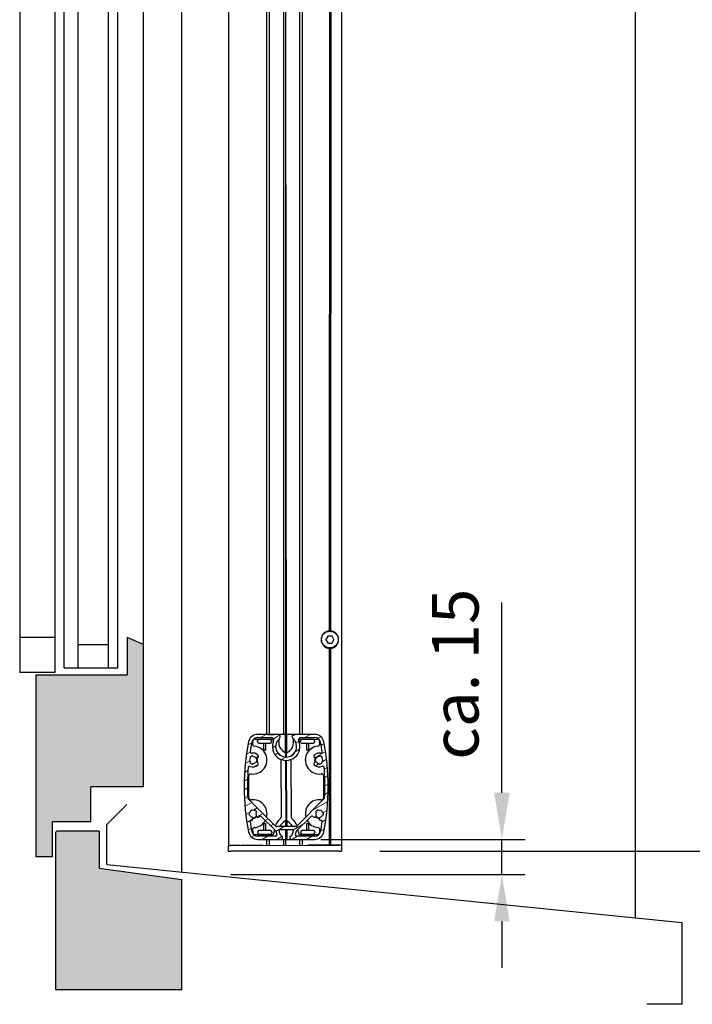
# Model space of a CAD drawing. Units: millimetres. Extents: x -988 to 5794, y -463 to 4060.
# Drawn here: x 3556 to 3845, y 673 to 1095 of the extents above; entities that cross this region are included whole.
import ezdxf

# ---------------------------------------------------------------- set-up
doc = ezdxf.new("R2010")
doc.units = ezdxf.units.MM
for name, color, linetype in [('Storama 0.25', 8, 'Continuous'), ('Storama Glass', 152, 'Continuous'), ('Storama Masslinie', 1, 'Continuous'), ('Storama Stoff', 71, 'Continuous'), ('Storama Volllinie', 7, 'Continuous')]:
    doc.layers.add(name, color=color, linetype=linetype)
doc.layers.add('Storama Schraffur', color=8, linetype='Continuous', lineweight=9)
doc.styles.add('ADESK2', font='isocp')
doc.dimstyles.new('MASS1_10', dxfattribs={"dimtxt": 20, "dimasz": 20, "dimexe": 10, "dimexo": 10, "dimgap": 1, "dimtad": 0, "dimdec": 1, "dimdsep": 46, "dimtxsty": 'ADESK2', "dimcen": -10, "dimclrd": 1, "dimclre": 1, "dimclrt": 1, "dimadec": 0, "dimazin": 0, "dimtfac": 1, "dimtdec": 1, "dimtmove": 0, "dimatfit": 3, "dimfxl": 1, "dimtvp": 1, "dimtolj": 1, "dimtzin": 0, "dimarcsym": 0})

# ---------------------------------------------------------------- blocks, each defined once
blk = doc.blocks.new('*D36')
at = {"layer": 'Defpoints', "color": 0, "linetype": 'Continuous', "transparency": 16777216}
for p in [(3770.616422307362, 1724.59431246318), (3700.820571095108, 738.8381317124863), (3920.213820401426, 738.8381317124862)]:
    blk.add_point(p, dxfattribs=at)
at = {"layer": 'Storama Masslinie', "color": 1, "linetype": 'Continuous', "lineweight": -2, "transparency": 16777216}
for p, q in [((3780.616422307362, 1724.59431246318), (3930.213820401427, 1724.59431246318)), ((3920.213820401427, 1704.59431246318), (3920.213820401426, 758.8381317124862)), ((3710.820571095108, 738.8381317124863), (3930.213820401426, 738.8381317124862))]:
    blk.add_line(p, q, dxfattribs=at)
at = {"layer": 'Storama Masslinie', "color": 1, "linetype": 'Continuous', "transparency": 16777216}
for points in [[(3916.880487068093, 1704.59431246318), (3923.54715373476, 1704.59431246318), (3920.213820401427, 1724.59431246318)], [(3916.880487068093, 758.8381317124862), (3923.54715373476, 758.8381317124862), (3920.213820401426, 738.8381317124862)]]:
    blk.add_solid(points, dxfattribs=at)
at = {"layer": 'Storama Masslinie', "color": 1, "linetype": 'Continuous', "transparency": 16777216, "insert": (3905.083343271148, 1282.569633165042), "char_height": 20, "attachment_point": 5, "rotation": 90, "style": 'ADESK2'}
blk.add_mtext('\\A1;Anlagenhöhe min. 500 / max. 4000', dxfattribs=at)
blk = doc.blocks.new('*D37')
at = {"layer": 'Defpoints', "color": 0, "linetype": 'Continuous', "lineweight": -3, "transparency": 16777216}
for p in [(3675.450083280575, 743.9109160088897), (3763.071269508913, 743.9109160088897), (3636.875997598193, 728.7906433475787)]:
    blk.add_point(p, dxfattribs=at)
at = {"layer": 'Storama Masslinie', "color": 1, "linetype": 'Continuous', "lineweight": -2, "transparency": 16777216}
for p, q in [((3763.071269508913, 763.9109160088897), (3763.071269508913, 845.4642168677888)), ((3685.450083280575, 743.9109160088897), (3773.071269508913, 743.9109160088897)), ((3763.071269508913, 728.7906433475787), (3763.071269508913, 743.9109160088897)), ((3646.875997598193, 728.7906433475787), (3773.071269508913, 728.7906433475787)), ((3763.071269508913, 708.7906433475787), (3763.071269508913, 688.7906433475787))]:
    blk.add_line(p, q, dxfattribs=at)
at = {"layer": 'Storama Masslinie', "color": 1, "linetype": 'Continuous', "lineweight": -3, "transparency": 16777216}
for points in [[(3759.73793617558, 763.9109160088897), (3766.404602842247, 763.9109160088897), (3763.071269508913, 743.9109160088897)], [(3759.73793617558, 708.7906433475787), (3766.404602842247, 708.7906433475787), (3763.071269508913, 728.7906433475787)]]:
    blk.add_solid(points, dxfattribs=at)
at = {"layer": 'Storama Masslinie', "color": 1, "linetype": 'Continuous', "transparency": 16777216, "insert": (3743.071269508913, 814.6875664383398), "char_height": 20, "attachment_point": 5, "rotation": 90, "style": 'ADESK2'}
blk.add_mtext('\\A1;ca. 15', dxfattribs=at)

msp = doc.modelspace()

# ---------------------------------------------------------------- hatches: boundary and pattern name
at = {"layer": 'Storama 0.25'}
h = msp.add_hatch(dxfattribs=at)
h.set_pattern_fill('AR-CONC', color=256, scale=0.2)
h.set_pattern_definition([(49.99999999999999, (3381.832934938611, 54.04366324308285), (36.4369337992008, -3.187817107780617), [3.81, -41.91]), (355, (3381.832934938611, 54.04366324308285), (-7.048684284993868, 38.21136904780703), [3.048, -33.528116834]), (100.4514447, (3384.869336338611, 53.77801254308287), (29.38824941807066, 35.02355038243902), [3.23800176, -35.61804891999999]), (46.18420000000002, (3381.832934938611, 64.20366324308281), (54.21580817842599, -8.40846558654543), [5.714999999999995, -62.86499999999997]), (96.63555760999994, (3386.350914938611, 63.50296324308283), (47.48082681030061, 49.48522491954431), [4.857004628, -53.427121632]), (351.1841511700001, (3381.832934938611, 64.20366324308281), (47.48082681299541, 49.48522491710654), [4.571993414, -50.291946384]), (21, (3386.912934938611, 61.66366324308285), (30.3228782538265, -20.45303963741752), [3.81, -41.91]), (326.0000000000001, (3386.912934938611, 61.66366324308285), (12.36040566952942, 36.83759322446385), [3.048, -33.528]), (71.45144499999999, (3389.439841458611, 59.95924326308284), (42.68328385574323, 16.38455377718105), [3.23800176, -35.61798752]), (37.50000000000001, (3381.832934938611, 54.04366324308285), (0.6177206501183634, 16.91100777463062), [0, -33.1216, 0, -34.036, 0, -33.655]), (7.499999999999999, (3381.832934938611, 54.04366324308285), (13.36393250206115, 20.0361149636239), [0, -19.4056, 0, -32.3596, 0, -12.827]), (327.5, (3370.504534938611, 54.04366324308285), (27.11811903337428, -1.145748798534689), [0, -12.7, 0, -39.624, 0, -52.578]), (317.5, (3365.424534938611, 54.04366324308285), (29.62583627720361, 5.085298206666606), [0, -16.51, 0, -26.3144, 0, -37.338])])
edge = h.paths.add_edge_path()
edge.add_line((3625.957828825729, 1799.333649112952), (3571.957828825729, 1799.333649112952))
edge.add_line((3571.957828825729, 1799.333649112952), (3571.957828825729, 1614.530792463725))
edge.add_line((3571.957828825729, 1614.530792463725), (3571.957828825729, 1585.010774621668))
edge.add_arc((3572.457828825729, 1585.010774621668), 0.5, 180, 270)
edge.add_line((3572.457828825729, 1584.510774621668), (3590.957828825729, 1584.510774621668))
edge.add_line((3590.957828825729, 1584.510774621668), (3590.957828825729, 1570.010774621654))
edge.add_arc((3591.457828825729, 1570.010774621654), 0.5, 180, 270)
edge.add_line((3591.457828825729, 1569.510774621654), (3610.957828825729, 1569.510774621669))
edge.add_line((3610.957828825729, 1569.510774621669), (3610.957828825729, 1555.010774621654))
edge.add_arc((3611.457828825729, 1555.010774621654), 0.5, 180, 270)
edge.add_line((3611.457828825729, 1554.510774621654), (3625.957828825729, 1554.510774621669))
edge.add_line((3625.957828825729, 1554.510774621669), (3625.957828825729, 1799.333649112952))
h.paths.add_polyline_path([(3609.457828825729, 1565.510774621668), (3586.957828825729, 1565.510774621668), (3586.957828825729, 1580.510774621668), (3570.457828825729, 1580.510774621668), (3570.457828825729, 1595.510774621654), (3563.457828825729, 1595.510774621654), (3563.457828825714, 1517.646555889886), (3602.457828825729, 1517.646555889886), (3602.457828825729, 1501.604518516056), (3609.457828825729, 1504.510774621668)])
h.paths.add_polyline_path([(3609.457828825729, 827.4835555702055), (3602.457828825729, 830.389811675818), (3602.457828825729, 814.3477743019871), (3563.457828825729, 814.3477743019876), (3563.457828825729, 736.4835555702055), (3570.457828825729, 736.4835555702052), (3570.457828825729, 751.4835555702055), (3586.957828825729, 751.48355557022), (3586.957828825729, 766.4835555702057), (3609.457828825729, 766.4835555702057)])
edge = h.paths.add_edge_path()
edge.add_line((3625.957828825729, 726.7279188559664), (3590.457828825729, 731.5833083695802))
edge.add_line((3590.457828825729, 731.5833083695804), (3590.457828825729, 747.4835555702055))
edge.add_line((3590.457828825729, 747.4835555702055), (3572.457828825729, 747.4835555702055))
edge.add_arc((3572.457828825729, 746.9835555702055), 0.5, 90, 180)
edge.add_line((3571.957828825729, 746.9835555702055), (3571.957828825729, 679.4835555702055))
edge.add_line((3571.957828825729, 679.4835555702055), (3625.957828825729, 679.4835555702055))
edge.add_line((3625.957828825729, 679.4835555702055), (3625.957828825729, 726.7279188559664))
at = {"layer": 'Storama Schraffur'}
h = msp.add_hatch(dxfattribs=at)
h.set_pattern_fill('ANSI31', color=256, scale=25.4, angle=-14.96582139392517, style=0)
h.set_pattern_definition([(30.03417860607482, (1315.904734197908, 232.0023850381924), (-1.589139952452023, 2.748683177727251), [])])
edge = h.paths.add_edge_path()
edge.add_line((3682.825150364322, 788.9153234589112), (3674.127766587962, 788.9101352148248))
edge.add_ellipse((3674.128363117136, 787.9101353927481), major_axis=(-0.0005965291743592304, 0.999999822076457), ratio=1, start_angle=4.966171678473419e-14, end_angle=140.4355947507499)
edge.add_ellipse((3670.627694485658, 783.6680463870125), major_axis=(2.864183425754743, 3.470800095602139), ratio=1, start_angle=78.36829543964069, end_angle=359.9999999999998, ccw=False)
edge.add_ellipse((3667.125165824691, 787.9059577805062), major_axis=(0.6804819771257903, -0.7327648182104376), ratio=1, start_angle=8.706768440506445e-13, end_angle=137.1528606801784)
edge.add_line((3667.124569295517, 788.9059576025825), (3665.627778450456, 788.9050647230165))
edge.add_line((3665.627778450456, 788.9050647230165), (3662.774570069482, 788.9033627006738))
edge.add_line((3662.774570069482, 788.9033627006743), (3660.774570425329, 788.9021696423256))
edge.add_line((3660.774570425329, 788.9021696423256), (3658.423986981246, 788.9007674504751))
edge.add_ellipse((3658.426373097943, 784.9007681621692), major_axis=(-0.002386116697428028, 3.999999288305808), ratio=1, start_angle=4.966171678472479e-14, end_angle=78.88911819999724)
edge.add_ellipse((3752.637975989476, 766.4569648502702), major_axis=(-98.13708634534686, 19.21229511656147), ratio=1, start_angle=0, end_angle=22.22176360000657)
edge.add_ellipse((3658.448444677394, 747.9007747453402), major_axis=(-3.924563804670101, -0.7731745877053748), ratio=1, start_angle=0, end_angle=78.88911819999726)
edge.add_line((3658.450830794092, 743.9007754570343), (3668.37943668973, 743.9066981611654))
edge.add_ellipse((3668.378976183405, 744.6786742239506), major_axis=(0.0004605063252914867, -0.771976062785057), ratio=1, start_angle=2.475916708181105e-14, end_angle=145.1100878421316)
edge.add_ellipse((3670.649008473058, 747.9380527442204), major_axis=(-1.828838583331788, -2.625899738397672), ratio=1, start_angle=309.77658598027756, end_angle=360.0000000000009, ccw=False)
edge.add_ellipse((3667.95896028623, 747.7064480107888), major_axis=(-0.4981570716346581, -0.04288976545032935), ratio=1, start_angle=265.11332617759103, end_angle=359.9999999999986, ccw=False)
edge.add_line((3667.958662021643, 748.206447921827), (3673.339032798718, 748.2096574705356))
edge.add_ellipse((3673.339331063305, 747.7096575594974), major_axis=(-0.0002982645871773961, 0.4999999110382307), ratio=1, start_angle=265.11332617759024, end_angle=359.99999999999926, ccw=False)
edge.add_ellipse((3670.649008473058, 747.9380527442204), major_axis=(3.188530477330193, -0.2706905893017713), ratio=1, start_angle=309.6857219785241, end_angle=359.99999999999926, ccw=False)
edge.add_ellipse((3672.916631461308, 744.6794048676993), major_axis=(-0.4398160455801369, 0.632029940786236), ratio=1, start_angle=0, end_angle=145.200951843885)
edge.add_line((3672.917090788773, 743.9094050047001), (3682.851994177169, 743.9153314654704))
edge.add_ellipse((3682.849608060471, 747.9153307537763), major_axis=(0.002386116697425809, -3.99999928830581), ratio=1, start_angle=0, end_angle=78.8891181999973)
edge.add_ellipse((3588.638005168938, 766.3591340656753), major_axis=(98.13708634534748, -19.21229511656146), ratio=1, start_angle=1.272221872585405e-14, end_angle=22.22176360000647)
edge.add_ellipse((3682.82753648102, 784.9153241706053), major_axis=(3.924563804670108, 0.7731745877053925), ratio=1, start_angle=0, end_angle=78.889118199997)
edge = h.paths.add_edge_path(flags=0)
edge.add_line((3675.133327143638, 747.5148941547932), (3681.365567905223, 753.7545747826712))
edge.add_ellipse((3681.719332137823, 753.4012323598954), major_axis=(-0.3537642325999852, 0.3533424227756188), ratio=1, start_angle=258.4630409671845, end_angle=360.0000000000001, ccw=False)
edge.add_ellipse((3682.761722894403, 754.091103007625), major_axis=(-0.6254344539474171, -0.4139223886376489), ratio=1, start_angle=0, end_angle=168.0246067057597)
edge.add_ellipse((3684.854848136419, 754.9165281836611), major_axis=(-1.395416828010879, -0.5502834506906672), ratio=1, start_angle=313.34235232705595, end_angle=359.9999999999996, ccw=False)
edge.add_line((3683.496893018375, 755.5536764375067), (3683.270567165368, 755.6598678131477))
edge.add_ellipse((3684.854848136419, 754.9165281836611), major_axis=(-1.584280971051045, 0.7433396294867854), ratio=1, start_angle=315.00000000000006, end_angle=360.0000000000012, ccw=False)
edge.add_line((3684.260212811218, 756.5624044943311), (3684.345160714819, 756.3272793070923))
edge.add_ellipse((3684.854848136419, 754.9165281836611), major_axis=(-0.5096874216001724, 1.410751123431259), ratio=1, start_angle=272.66999999999956, end_angle=360.0000000000004, ccw=False)
edge.add_line((3686.240324765868, 755.4913799117182), (3686.471237537442, 755.5871885330612))
edge.add_ellipse((3684.854848136419, 754.9165281836611), major_axis=(1.616389401024002, 0.6706603494000094), ratio=1, start_angle=315.0000000000006, end_angle=360.0000000000011, ccw=False)
edge.add_line((3686.472036523855, 754.2477967580928), (3686.241009611364, 754.3433298188882))
edge.add_ellipse((3684.854848136419, 754.9165281836611), major_axis=(1.386161474944986, -0.5731983647729516), ratio=1, start_angle=310.20232162299783, end_angle=360.00000000000045, ccw=False)
edge.add_ellipse((3685.540287892073, 752.7734760747826), major_axis=(-0.2284799185515315, 0.7143507029594668), ratio=1, start_angle=2.035554996136651e-13, end_angle=165.4612877549214)
edge.add_ellipse((3685.610016589805, 751.5254224266107), major_axis=(-0.02789147909215984, 0.4992214592683805), ratio=1, start_angle=258.1051513975372, end_angle=360, ccw=False)
edge.add_ellipse((3588.638005168989, 766.3591340656662), major_axis=(97.46626224355386, -14.90931669328055), ratio=1, start_angle=357.62035742473626, end_angle=360, ccw=False)
edge.add_ellipse((3682.849608060471, 747.9153307537763), major_axis=(2.551564244979009, -0.4995196730306463), ratio=1, start_angle=281.11088180000445, end_angle=360.00000000000716, ccw=False)
edge.add_line((3682.851159036325, 745.3153312163777), (3675.063410116437, 745.3106855961178))
edge.add_ellipse((3675.063111851849, 745.810685507156), major_axis=(0.0002982645871907108, -0.4999999110382174), ratio=1, start_angle=244.23418356661068, end_angle=359.9999999999998, ccw=False)
edge.add_ellipse((3670.649008473058, 747.9380527442204), major_axis=(3.963684666670412, -1.910288947568253), ratio=1, start_angle=5.782826693570113e-13, end_angle=16.61356066688779)
edge.add_ellipse((3675.487091376238, 747.1615517320176), major_axis=(-0.4936819288959011, 0.07923479716354817), ratio=1, start_angle=324.1522557664914, end_angle=360.0000000000032, ccw=False)
edge = h.paths.add_edge_path(flags=0)
edge.add_ellipse((3670.649008473058, 747.9380527442204), major_axis=(-4.34356600326893, -0.7024488417295428), ratio=1, start_angle=0, end_angle=16.61356066688742)
edge.add_ellipse((3666.237446308548, 745.8054207392393), major_axis=(0.4501594045417555, 0.2176155107123659), ratio=1, start_angle=244.2341835666133, end_angle=359.9999999999994, ccw=False)
edge.add_line((3666.237744573135, 745.305420828201), (3658.449995653247, 745.3007752079411))
edge.add_ellipse((3658.448444677394, 747.9007747453402), major_axis=(0.001550975853308935, -2.599999537398834), ratio=1, start_angle=281.11088180000434, end_angle=360.00000000000017, ccw=False)
edge.add_ellipse((3752.637975989478, 766.4569648502702), major_axis=(-96.74049778511915, -19.05875358693867), ratio=1, start_angle=357.60839128707045, end_angle=360, ccw=False)
edge.add_ellipse((3655.680611019268, 751.5278195956423), major_axis=(-0.4941761721213745, -0.07609146409082769), ratio=1, start_angle=260.994091438031, end_angle=360.0000000000397, ccw=False)
edge.add_ellipse((3655.686118755922, 752.777807461518), major_axis=(-0.003304641992133265, -0.7499927195255323), ratio=1, start_angle=0, end_angle=160.8154148404097)
edge.add_ellipse((3656.434853193006, 754.8995748245261), major_axis=(-0.4991562913895023, -1.414511575338388), ratio=1, start_angle=311.97122063449046, end_angle=360.0000000000001, ccw=False)
edge.add_line((3655.049376563557, 754.3247230964689), (3654.818463791982, 754.2289144751262))
edge.add_ellipse((3656.434853193006, 754.8995748245261), major_axis=(-1.616389401023979, -0.6706603494000051), ratio=1, start_angle=315.00000000000006, end_angle=360, ccw=False)
edge.add_line((3654.817664805571, 755.5683062500943), (3655.048691718061, 755.472773189299))
edge.add_ellipse((3656.434853193006, 754.8995748245261), major_axis=(-1.386161474944972, 0.5731983647729361), ratio=1, start_angle=272.6699999999994, end_angle=359.99999999999983, ccw=False)
edge.add_line((3656.942857143758, 756.3109330306593), (3657.027524468884, 756.5461593983482))
edge.add_ellipse((3656.434853193006, 754.8995748245261), major_axis=(0.592671275877711, 1.646584573822269), ratio=1, start_angle=314.99999999999983, end_angle=359.9999999999998, ccw=False)
edge.add_line((3658.01824618914, 755.6448040642849), (3657.792047189693, 755.5383427443194))
edge.add_ellipse((3656.434853193006, 754.8995748245261), major_axis=(1.357193996686726, 0.638767919793669), ratio=1, start_angle=315.0012206344896, end_angle=360.0000000000001, ccw=False)
edge.add_ellipse((3658.551906735569, 754.1376140001253), major_axis=(-0.705684514187701, 0.253986941466819), ratio=1, start_angle=3.029478334094014e-12, end_angle=163.6017508060089)
edge.add_ellipse((3659.560699246365, 753.3994827989409), major_axis=(-0.4035170043183411, 0.2952524804738369), ratio=1, start_angle=261.2270285594985, end_angle=359.9999999999959, ccw=False)
edge.add_line((3659.914041669141, 753.7532470315407), (3666.165197846739, 747.5095444030762))
edge.add_ellipse((3665.811855423963, 747.1557801704762), major_axis=(0.3533424227756289, 0.3537642325999919), ratio=1, start_angle=324.15225576649925, end_angle=360.00000000000074, ccw=False)
edge = h.paths.add_edge_path(flags=0)
edge.add_ellipse((3670.627694485658, 783.6680463870125), major_axis=(-5.378514264128087, 2.425197787927987), ratio=1, start_angle=0, end_angle=228.6100390938621)
edge.add_ellipse((3676.914433051215, 786.5117971159484), major_axis=(-0.9111215312403014, -0.4121377868023371), ratio=1, start_angle=245.6949804530689, end_angle=360.0000000000005, ccw=False)
edge.add_line((3676.913836522041, 787.5117969380246), (3682.825985505166, 787.5153237080037))
edge.add_ellipse((3682.82753648102, 784.9153241706053), major_axis=(-0.001550975853322236, 2.599999537398797), ratio=1, start_angle=281.11088180000337, end_angle=360.00000000000017, ccw=False)
edge.add_ellipse((3588.63800516893, 766.359134065674), major_axis=(96.74049778512506, 19.05875358693964), ratio=1, start_angle=357.63653430337496, end_angle=360, ccw=False)
edge.add_ellipse((3685.588025421769, 781.3359018403212), major_axis=(0.4941387372722498, 0.07633418845388404), ratio=1, start_angle=248.8967721777924, end_angle=360.0000000000008, ccw=False)
edge.add_ellipse((3684.841127965409, 777.9165240914194), major_axis=(0.6401978197373562, 2.930895213344129), ratio=1, start_angle=2.035554996136651e-13, end_angle=57.3914624352675)
edge.add_ellipse((3683.248199867901, 779.505574146066), major_axis=(-0.5309760325023716, 0.5296833515488636), ratio=1, start_angle=2.777684421811503e-12, end_angle=179.9999987925828)
edge.add_ellipse((3684.841127965409, 777.9165240914194), major_axis=(-1.061952065004738, 1.059366703097727), ratio=1, start_angle=314.96434928354563, end_angle=360.00000060370786, ccw=False)
edge.add_line((3684.840233171647, 779.4165238245341), (3684.840084039353, 779.6665237800532))
edge.add_ellipse((3684.841127965409, 777.9165240914194), major_axis=(-0.001043926055128929, 1.749999688633796), ratio=1, start_angle=315.00000000000006, end_angle=359.99999999999983, ccw=False)
edge.add_line((3686.077826445123, 779.1546989055196), (3685.901155233735, 778.9778167892196))
edge.add_ellipse((3684.841127965409, 777.9165240914194), major_axis=(1.060027268326852, 1.061292697799952), ratio=1, start_angle=269.9999999999995, end_angle=359.9999999999996, ccw=False)
edge.add_line((3685.902420663208, 776.8564968230926), (3686.079302779508, 776.6798256117047))
edge.add_ellipse((3684.841127965409, 777.9165240914194), major_axis=(1.238174814099947, -1.236698479714668), ratio=1, start_angle=315.00000000000006, end_angle=359.9999999999997, ccw=False)
edge.add_line((3684.842171891464, 776.1665244027859), (3684.842022759171, 776.416524358305))
edge.add_ellipse((3684.841127965409, 777.9165240914194), major_axis=(0.0008947937615416182, -1.499999733114682), ratio=1, start_angle=314.9643492835454, end_angle=359.99999999999994, ccw=False)
edge.add_ellipse((3683.250096830676, 776.3255747118628), major_axis=(0.530343711577552, 0.5303164598521789), ratio=1, start_angle=0, end_angle=180.0000000000011)
edge.add_ellipse((3684.841127965409, 777.9165240914194), major_axis=(-2.121374846310208, -2.121265839408713), ratio=1, start_angle=4.293748819975743e-13, end_angle=71.02393478468429)
edge.add_ellipse((3686.376660156478, 774.7713466893974), major_axis=(-0.2193617415813129, 0.4493110574316322), ratio=1, start_angle=248.8967721777871, end_angle=360.00000000000074, ccw=False)
edge.add_ellipse((3588.638005168938, 766.3591340656753), major_axis=(98.23681326984045, 8.455088325168072), ratio=1, start_angle=352.3654277070468, end_angle=360, ccw=False)
edge.add_ellipse((3686.627861363466, 761.7117602937824), major_axis=(0.4994386146510086, -0.02368692034607636), ratio=1, start_angle=317.74951604691626, end_angle=360.0000000000302, ccw=False)
edge.add_line((3686.981625596066, 761.3584178710071), (3675.194490015983, 749.5572111540657))
edge.add_ellipse((3674.840725783383, 749.910553576841), major_axis=(0.3537642325999841, -0.3533424227756165), ratio=1, start_angle=314.9999999999993, end_angle=359.99999999999966, ccw=False)
edge.add_line((3674.84102404797, 749.4105536658028), (3666.455239102372, 749.4055512995428))
edge.add_ellipse((3666.454940837785, 749.905551210581), major_axis=(0.0002982645871790588, -0.4999999110382263), ratio=1, start_angle=314.9999999999985, end_angle=359.9999999999996, ccw=False)
edge.add_line((3666.101598415009, 749.551786977981), (3654.300391698068, 761.3389225580638))
edge.add_ellipse((3654.653734120844, 761.6926867906641), major_axis=(-0.3533424227759739, -0.3537642326001632), ratio=1, start_angle=317.74951604694166, end_angle=359.9999999999997, ccw=False)
edge.add_ellipse((3752.637975989477, 766.4569648502697), major_axis=(-98.48365186796445, -4.788560822396995), ratio=1, start_angle=352.3654277070468, end_angle=360, ccw=False)
edge.add_ellipse((3654.889354303246, 774.7525635894917), major_axis=(-0.4982090809695813, 0.0422813391397758), ratio=1, start_angle=248.8967721778119, end_angle=360.00000000000256, ccw=False)
edge.add_ellipse((3656.421133021995, 777.8995707322845), major_axis=(-1.31295318749962, -2.697434693821997), ratio=1, start_angle=1.017777498068325e-13, end_angle=71.02393478468387)
edge.add_ellipse((3658.014061119503, 776.3105206776377), major_axis=(0.5309760325023738, -0.5296833515488645), ratio=1, start_angle=0, end_angle=179.9999999999998)
edge.add_ellipse((3656.421133021995, 777.8995707322845), major_axis=(1.061952065004739, -1.059366703097723), ratio=1, start_angle=314.9643492835455, end_angle=359.99999999999943, ccw=False)
edge.add_line((3656.422027815757, 776.3995709991696), (3656.42217694805, 776.1495710436504))
edge.add_ellipse((3656.421133021995, 777.8995707322845), major_axis=(0.001043926055137806, -1.749999688633789), ratio=1, start_angle=314.99999999999983, end_angle=359.99999999999994, ccw=False)
edge.add_line((3655.184434542281, 776.6613959181841), (3655.361105753669, 776.8382780344841))
edge.add_ellipse((3656.421133021995, 777.8995707322845), major_axis=(-1.060027268326859, -1.061292697799952), ratio=1, start_angle=269.9999999999999, end_angle=360.00000000000114, ccw=False)
edge.add_line((3655.359840324196, 778.9595980006111), (3655.182958207896, 779.136269211999))
edge.add_ellipse((3656.421133021995, 777.8995707322842), major_axis=(-1.238174814099949, 1.236698479714681), ratio=1, start_angle=315.00000000000045, end_angle=359.99999999999994, ccw=False)
edge.add_line((3656.42008909594, 779.6495704209183), (3656.420238228234, 779.3995704653992))
edge.add_ellipse((3656.421133021995, 777.8995707322845), major_axis=(-0.0008947937615438362, 1.499999733114678), ratio=1, start_angle=314.96434928354523, end_angle=360.00000000000006, ccw=False)
edge.add_ellipse((3658.012164156728, 779.4905201118406), major_axis=(-0.530343711577552, -0.5303164598521743), ratio=1, start_angle=1.341133890683776e-12, end_angle=180.0000012074182)
edge.add_ellipse((3656.421133021995, 777.8995707322845), major_axis=(2.121374846310209, 2.121265839408713), ratio=1, start_angle=3.018545389413444e-07, end_angle=57.39146243526675)
edge.add_ellipse((3655.670156580753, 781.3180549555473), major_axis=(0.1072823487490131, -0.4883548890374966), ratio=1, start_angle=248.89677217779519, end_angle=360.0000000000005, ccw=False)
edge.add_ellipse((3752.637975989519, 766.4569648502625), major_axis=(-97.46204886548743, 14.93683470317115), ratio=1, start_angle=357.63653430337587, end_angle=360, ccw=False)
edge.add_ellipse((3658.426373097943, 784.900768162169), major_axis=(-2.551564244979038, 0.4995196730306308), ratio=1, start_angle=281.110881800004, end_angle=360.00000000000443, ccw=False)
edge.add_line((3658.42482212209, 787.5007676995679), (3664.336971105215, 787.504294469547))
edge.add_ellipse((3664.337567634389, 786.5042946474705), major_axis=(-0.0005965291743547896, 0.999999822076457), ratio=1, start_angle=245.69498045306779, end_angle=359.9999999999998, ccw=False)

# ---------------------------------------------------------------- linework, layer by layer
at = {"layer": 'Storama Glass', "color": 152}
for p, q in [((3575.457828825729, 817.3477743019873), (3575.457828825729, 1514.646555889886)), ((3581.457828825794, 817.3477743019873), (3581.457828825714, 1514.646555889886)), ((3594.457828825729, 817.3477743019873), (3594.457828825729, 1514.646555889886)), ((3598.457828825714, 817.3477743019873), (3598.457828825729, 1514.646555889886)), ((3556.457828825729, 1501.604518516056), (3556.457828825729, 830.389811675818)), ((3571.457828825729, 1501.604518516056), (3571.457828825729, 830.389811675818)), ((3556.457828825729, 830.389811675818), (3556.457828825729, 815.389811675818)), ((3571.457828825729, 830.389811675818), (3556.457828825729, 830.389811675818)), ((3571.457828825729, 830.389811675818), (3571.457828825729, 815.389811675818)), ((3581.457828825729, 827.3477743019873), (3594.457828825729, 827.3477743019873)), ((3571.457828825729, 815.389811675818), (3556.457828825729, 815.389811675818)), ((3575.457828825729, 817.3477743019873), (3598.457828825729, 817.3477743019873))]:
    msp.add_line(p, q, dxfattribs=at)
at = {"layer": 'Storama Stoff'}
msp.add_line((3669.745667286198, 1667.644123440474), (3670.627694485658, 783.6680463870125), dxfattribs=at)
at = {"layer": 'Storama Volllinie', "linetype": 'Continuous'}
for p, q in [((3820.213820401426, 1849.520455076364), (3820.213820401426, 710.2530425035852)), ((3625.957828825729, 729.8945980665594), (3625.957828825729, 1799.333649112952)), ((3609.457828825729, 827.4835555702055), (3609.457828825729, 1504.510774621668)), ((3602.457828825729, 830.389811675818), (3602.457828825729, 814.3477743019873)), ((3609.457828825729, 827.4835555702055), (3602.457828825729, 830.389811675818)), ((3609.457828825729, 766.4835555702055), (3609.457828825729, 827.4835555702055)), ((3563.457828825729, 814.3477743019873), (3602.457828825729, 814.3477743019873)), ((3563.457828825729, 736.4835555702055), (3563.457828825729, 814.3477743019873)), ((3586.957828825729, 751.48355557022), (3586.957828825729, 766.4835555702055)), ((3609.457828825729, 766.4835555702055), (3586.957828825729, 766.4835555702055)), ((3593.763071131314, 750.2241997614444), (3602.37325502848, 758.8343836586398)), ((3586.957828825729, 751.48355557022), (3570.457828825729, 751.4835555702055)), ((3570.457828825729, 736.4835555702055), (3570.457828825729, 751.4835555702055)), ((3571.957828825729, 679.4835555702055), (3571.957828825729, 746.9835555702055)), ((3590.457828825729, 747.4835555702055), (3572.457828825729, 747.4835555702055)), ((3590.457828825729, 747.4835555702055), (3590.457828825729, 731.5833083695804)), ((3593.763071131314, 733.1498650828405), (3593.763071131314, 750.2241997614444)), ((3570.457828825729, 736.4835555702055), (3563.457828825729, 736.4835555702055)), ((3590.457828825729, 731.5833083695804), (3625.957828825729, 726.7279188559667)), ((3593.763071131314, 733.1498650828405), (3840.213820401434, 708.2308082956558)), ((3625.957828825729, 679.4835555702055), (3625.957828825729, 726.7279188559667)), ((3840.213820401434, 708.2308082956558), (3840.213820401434, 673.2308082956558)), ((3625.957828825729, 679.4835555702055), (3571.957828825729, 679.4835555702055)), ((3840.213820401434, 673.2308082956558), (3825.213820401434, 673.2308082956558))]:
    msp.add_line(p, q, dxfattribs=at)
at = {"layer": 'Storama Volllinie'}
for p, q in [((3663.547557298703, 788.9038238101898), (3663.551490513732, 1583.530420009228)), ((3669.572556226714, 788.9074178984652), (3669.576489441743, 1583.534014097504)), ((3670.522556057686, 788.9079846011809), (3670.526489272715, 1583.534580800219)), ((3676.547554985696, 788.9115786894565), (3676.551488200726, 1583.538174888495)), ((3646.002941224712, 1579.519951074057), (3645.996386505044, 741.337978670098)), ((3662.397528221606, 788.903137784172), (3662.403711050484, 1579.529734613481)), ((3677.696752755657, 788.9122642195753), (3677.702935584534, 1579.538861048896)), ((3694.302932631003, 1579.54876343319), (3694.296377911337, 741.3667910292202)), ((3689.24378666957, 1175.788228229778), (3689.076100460529, 833.2640287335689)), ((3689.543793786033, 1175.776387928982), (3689.376093237312, 833.2762269518694)), ((3689.843786562816, 1175.788586147283), (3689.676100353776, 833.2643866510734)), ((3689.076100460529, 833.2640287335689), (3689.076190239671, 833.1135262449654)), ((3689.376093237312, 833.2762269518694), (3689.376182716688, 833.1262269785593)), ((3689.676100353776, 833.2643866510734), (3689.676190132917, 833.1138841624702)), ((3688.453734814527, 830.9256763199428), (3687.703955086049, 829.6252288230799)), ((3687.704074391884, 829.4252288586647), (3688.455405096215, 828.1256768181286)), ((3690.12799064436, 831.0266750803605), (3688.62688021155, 831.0257796240339)), ((3688.628669799073, 828.0257801578045), (3690.129780231883, 828.0266756141311)), ((3691.052586051549, 829.6272263795004), (3690.301255347217, 830.9267784200367)), ((3690.302925628905, 828.1267789182225), (3691.052705357383, 829.4272264150852)), ((3689.080560089657, 825.7880685870919), (3688.996378854331, 741.363629424596)), ((3689.080470310515, 825.9385710756983), (3689.080560089657, 825.7880685870919)), ((3689.38056720612, 825.7762282862959), (3689.296378800954, 741.3638083833484)), ((3689.380477726744, 825.9262282596089), (3689.38056720612, 825.7762282862959)), ((3689.680559982903, 825.7884265045968), (3689.596378747578, 741.3639873421007)), ((3689.680470203762, 825.9389289932028), (3689.680559982903, 825.7884265045968)), ((3657.355215979255, 786.9001295414305), (3664.421086165269, 786.9043445398888)), ((3658.421832894278, 785.650765587247), (3658.421534629691, 786.1507654982852)), ((3667.124569295517, 788.9059576025825), (3658.423986981246, 788.9007674504749)), ((3658.424822122091, 787.5007676995679), (3664.336971105215, 787.504294469547)), ((3663.921235386525, 786.6540463197825), (3658.921236276142, 786.6510636739108)), ((3658.922131069904, 785.1510639407961), (3663.922130180286, 785.1540465866678)), ((3660.922130714057, 785.1522569991448), (3660.92392030158, 782.1522575329154)), ((3661.923920123656, 782.1528540620898), (3661.922130536133, 785.1528535283192)), ((3662.774570069482, 788.9033627006759), (3665.627778450456, 788.9050647230183)), ((3664.42153356215, 786.1543446733315), (3664.421831826737, 785.6543447622935)), ((3670.834568635421, 788.9081707258194), (3667.124569295516, 788.9059576025825)), ((3670.419454746726, 780.717146087831), (3670.414568710148, 788.9079201835661)), ((3674.127766587962, 788.9101352148245), (3670.834568635421, 788.9081707258194)), ((3670.834568635421, 788.9081707258194), (3670.839454671999, 780.7173966300843)), ((3682.825150364322, 788.9153234589112), (3674.127766587962, 788.9101352148245)), ((3676.830437296997, 786.9117470811909), (3683.896307483011, 786.915962079649)), ((3676.831182958465, 785.6617473035953), (3676.830884693878, 786.1617472146336)), ((3676.913836522041, 787.5117969380246), (3682.825985505166, 787.515323708004)), ((3682.330585450711, 786.6650280361309), (3677.330586340328, 786.6620453902592)), ((3677.33148113409, 785.1620456571445), (3682.331480244472, 785.1650283030162)), ((3679.331480778244, 785.1632387154932), (3679.333270365767, 782.1632392492638)), ((3680.333270187843, 782.1638357784382), (3680.33148060032, 785.1638352446676)), ((3682.830883626337, 786.1653263896799), (3682.831181890924, 785.6653264786416)), ((3661.923920123656, 782.1528540620898), (3660.92392030158, 782.1522575329154)), ((3670.838475901513, 782.3581718912187), (3670.41847597624, 782.3579213489652)), ((3670.419454746726, 780.717146087831), (3670.42037597972, 779.172824586356)), ((3670.840375904993, 779.1730751286091), (3670.839454671999, 780.7173966300843)), ((3680.333270187843, 782.1638357784382), (3679.333270365767, 782.1632392492638)), ((3655.359840324196, 778.9595980006111), (3655.182958207896, 779.1362692119988)), ((3655.184434542281, 776.6613959181841), (3655.361105753669, 776.8382780344841)), ((3656.420089095941, 779.6495704209183), (3656.420238228235, 779.3995704653992)), ((3656.422027815758, 776.3995709991698), (3656.422176948051, 776.1495710436507)), ((3668.420958166078, 778.1962720115607), (3668.435723902951, 753.4435275008559)), ((3670.840205836118, 779.4581724071968), (3670.420205910846, 779.4579218649437)), ((3670.421211815043, 777.7716606375268), (3670.436526486416, 752.0987022858608)), ((3670.856526411689, 752.0989528281143), (3670.841211740315, 777.7719111797801)), ((3672.85572311653, 753.4461641598068), (3672.840957379657, 778.1989086705116)), ((3684.840233171647, 779.4165238245341), (3684.840084039353, 779.6665237800535)), ((3684.842171891464, 776.1665244027859), (3684.842022759171, 776.4165243583047)), ((3686.077826445123, 779.1546989055196), (3685.901155233735, 778.9778167892196)), ((3685.902420663208, 776.8564968230926), (3686.079302779508, 776.6798256117049)), ((3670.423814912351, 773.4079229413987), (3670.843814837624, 773.408173483652)), ((3666.10159841501, 749.5517869779815), (3654.300391698069, 761.3389225580645)), ((3670.849780129367, 763.4081752628877), (3670.429780204095, 763.4079247206341)), ((3686.981625596066, 761.3584178710071), (3675.194490015984, 749.557211154066)), ((3654.817664805571, 755.5683062500948), (3655.048691718061, 755.472773189299)), ((3656.942857143758, 756.3109330306593), (3657.027524468885, 756.5461593983482)), ((3658.018246189141, 755.6448040642854), (3657.792047189693, 755.5383427443198)), ((3683.496893018375, 755.5536764375072), (3683.270567165368, 755.6598678131481)), ((3684.260212811219, 756.5624044943311), (3684.345160714819, 756.3272793070926)), ((3686.240324765869, 755.4913799117185), (3686.471237537443, 755.5871885330614)), ((3655.049376563557, 754.3247230964689), (3654.818463791983, 754.2289144751262)), ((3659.914041669141, 753.7532470315412), (3666.165197846739, 747.5095444030767)), ((3670.435775322297, 753.3579265087483), (3670.855775247569, 753.3581770510013)), ((3670.438131612535, 749.4079272115464), (3670.436526486416, 752.0987022858608)), ((3670.856526411689, 752.0989528281143), (3670.858131537808, 749.4081777537995)), ((3675.133327143639, 747.5148941547936), (3681.365567905224, 753.7545747826716)), ((3686.472036523855, 754.2477967580928), (3686.241009611364, 754.3433298188886)), ((3658.445097532079, 746.6507725262654), (3658.444799267492, 747.1507724373037)), ((3663.944500024325, 747.654053258801), (3658.944500913943, 747.6510706129291)), ((3660.942710970573, 750.6522631375071), (3661.942710792649, 750.6528596666815)), ((3660.942710970573, 750.6522631375071), (3660.944500558096, 747.6522636712778)), ((3661.944500380172, 747.6528602004521), (3661.942710792649, 750.6528596666815)), ((3664.44479819995, 747.1543516123497), (3664.445096464538, 746.6543517013115)), ((3674.841024047971, 749.4105536658033), (3666.455239102373, 749.4055512995433)), ((3667.958662021644, 748.2064479218275), (3673.339032798719, 748.2096574705361)), ((3670.437505256903, 750.4579270247264), (3670.857505182175, 750.4581775669797)), ((3670.441412522995, 743.9079281901259), (3670.438847447545, 748.2079274250545)), ((3670.858847372818, 748.2081779673078), (3670.861412448267, 743.9081787323789)), ((3676.854447596265, 746.6617542426138), (3676.854149331678, 747.161754153652)), ((3682.353850088511, 747.6650349751494), (3677.353850978129, 747.6620523292775)), ((3679.352061034759, 750.6632448538555), (3680.352060856836, 750.6638413830299)), ((3679.352061034759, 750.6632448538555), (3679.353850622282, 747.6632453876261)), ((3680.353850444359, 747.6638419168005), (3680.352060856836, 750.6638413830299)), ((3682.854148264137, 747.1653333286981), (3682.854446528724, 746.6653334176599)), ((3664.445543861419, 745.9043518347544), (3657.379673675404, 745.900136836296)), ((3666.237744573136, 745.3054208282015), (3658.449995653249, 745.3007752079416)), ((3658.450830794092, 743.9007754570348), (3668.379436689731, 743.9066981611659)), ((3658.945395707704, 746.1510708798144), (3663.945394818086, 746.1540535256863)), ((3662.397156330816, 741.347762209522), (3662.397176314205, 743.9031295676882)), ((3663.547321910763, 741.3484483169682), (3663.547334559231, 743.9038156707588)), ((3668.37943668973, 743.9066981611654), (3670.861412448267, 743.9081787323789)), ((3669.572320838774, 741.3520424052435), (3669.572333487242, 743.907409759034)), ((3670.522320669746, 741.3526091079593), (3670.522333318215, 743.9079764617495)), ((3670.861412448267, 743.9081787323789), (3672.917090788773, 743.9094050047006)), ((3672.917090788773, 743.9094050047006), (3682.851994177169, 743.9153314654709)), ((3682.851159036325, 745.3153312163779), (3675.063410116438, 745.3106855961182)), ((3676.547319597757, 741.3562031962347), (3676.547332246225, 743.9115705500253)), ((3683.92076517916, 745.9159693745148), (3676.854894993146, 745.9117543760567)), ((3677.354745771891, 746.1620525961628), (3682.354744882273, 746.1650352420347)), ((3677.696380864867, 741.3568886449257), (3677.696400848256, 743.9122560030919)), ((3646.010645143071, 741.3379871757934), (3645.796386540628, 741.3378593642633)), ((3645.796386540628, 741.3378593642633), (3645.797877863564, 738.8378598090721)), ((3645.797877863564, 738.8378598090721), (3646.797877685641, 738.8384563382465)), ((3646.010645143071, 741.3379871757934), (3646.496386416082, 741.3382769346854)), ((3650.696385668803, 741.3407823572174), (3646.496386416082, 741.3382769346854)), ((3646.796386362705, 741.3384558934376), (3693.29637808926, 741.3661945000458)), ((3693.297869412196, 738.8661949448547), (3646.797877685641, 738.8384563382465)), ((3660.59638390736, 741.3466879960438), (3651.296385562049, 741.3411402747222)), ((3693.796378000298, 741.366492764633), (3679.895607729717, 741.3582005481449)), ((3693.297869412196, 738.8661949448547), (3694.297869234272, 738.866791474029)), ((3693.796378000298, 741.3664927646332), (3694.296377911337, 741.3667910292202)), ((3694.296377911337, 741.3667910292202), (3694.297869234272, 738.866791474029))]:
    msp.add_line(p, q, dxfattribs=at)
msp.add_circle((3689.378330221716, 829.5262276190826), 3.6, dxfattribs=at)
for centre, radius, start, end in [((3689.378330221716, 829.5262276190826), 3.749999999999954, 94.62274434184019, 265.4456128702957), ((3689.378330221716, 829.5262276190829), 3.749999999999988, 90.03417860607348, 94.62274434184019), ((3689.378330221716, 829.5262276190829), 3.749999999999988, 85.44561287029575, 90.03417860607348), ((3689.378330221716, 829.5262276190829), 3.74999999999995, 274.6227443418402, 85.44561287029575), ((3687.877219788906, 829.5253321627563), 0.2000000000000007, 150.034178606092, 210.0341786061172), ((3688.626999517385, 830.825779659619), 0.199999999999999, 90.03417860607348, 150.0341786060807), ((3688.628550493238, 828.2257801222199), 0.2000000000000016, 210.0341786060562, 270.0341786060735), ((3690.128109950194, 830.8266751159454), 0.1999999999999989, 30.03417860605618, 90.03417860607348), ((3690.129660926048, 828.2266755785463), 0.1999999999999996, 270.0341786060735, 330.0341786060807), ((3690.879440654527, 829.5271230754092), 0.2000000000000007, 330.034178606092, 30.03417860611715), ((3689.378330221716, 829.5262276190829), 3.749999999999988, 265.4456128702957, 270.0341786060735), ((3689.378330221716, 829.5262276190829), 3.749999999999988, 270.0341786060735, 274.6227443418402), ((3752.637975989475, 766.4569648502702), 99.99999999999856, 168.9232968060748, 191.145060406073), ((3658.426373097943, 784.9007681621692), 3.999999999999942, 90.03417860607348, 168.9232968060748), ((3752.637975989518, 766.4569648502627), 98.60000000004187, 168.9232968060748, 171.2867625026957), ((3658.426373097944, 784.9007681621692), 2.599999999999989, 90.03417860607348, 168.9232968060748), ((3657.153492365032, 784.861154588898), 0.9999999999998005, 169.2869672084493, 263.9945672183775), ((3754.427975671333, 766.4580326374257), 100.0000000003461, 168.6743677735578, 169.2869672084493), ((3657.355812508429, 785.900129719354), 0.9999999999999892, 90.03417860607348, 168.6743677735706), ((3658.92153454073, 786.1510637628726), 0.4999999999999984, 90.03417860607348, 180.0341786060735), ((3658.921832805317, 785.6510638518344), 0.5000000000000017, 180.0341786060735, 270.0341786060735), ((3663.921533651112, 786.1540464087443), 0.4999999999999967, 0.0341786060734545, 90.03417860607348), ((3663.921831915699, 785.6540464977061), 0.5, 270.0341786060735, 0.0341786060734545), ((3664.337567634389, 786.5042946474705), 0.9999999999999906, 335.7291590591337, 90.03417860607348), ((3664.421682694444, 785.9043447178124), 1.000000000000001, 25.61344758446846, 90.03417860607348), ((3670.627694485658, 783.6680463870125), 5.899999999999954, 155.7291590591337, 24.33919815301556), ((3670.627694485658, 783.6680463870125), 4.499999999999972, 128.8380687964477, 50.46977335682771), ((3667.125165824692, 787.905957780506), 0.9999999999999947, 312.8813179258813, 90.03417860607348), ((3672.416532006691, 785.6173177601027), 4.999999999999996, 163.8236814603398, 242.9984868166647), ((3668.836532643658, 785.6151821856579), 4.999999999999951, 297.0698703954967, 16.2446757518), ((3674.128363117136, 787.9101353927481), 0.9999999999999906, 90.03417860607348, 230.4697733568277), ((3676.914433051216, 786.5117971159484), 0.9999999999999936, 90.03417860607348, 204.3391981530155), ((3676.831033826172, 785.9117472591145), 0.9999999999999883, 90.03417860607348, 154.454909627747), ((3677.330884604916, 786.162045479221), 0.4999999999999936, 90.03417860607348, 180.0341786060735), ((3677.331182869503, 785.6620455681827), 0.4999999999999969, 180.0341786060735, 270.0341786060735), ((3682.330883715298, 786.1650281250927), 0.4999999999999931, 0.0341786060734545, 90.03417860607348), ((3682.331181979885, 785.6650282140545), 0.4999999999999964, 270.0341786060735, 0.0341786060734545), ((3682.82753648102, 784.9153241706053), 3.99999999999998, 11.14506040607304, 90.03417860607348), ((3682.82753648102, 784.9153241706053), 2.599999999999984, 11.14506040607304, 90.03417860607348), ((3683.896904012186, 785.9159622575726), 0.9999999999999706, 11.39398943858121, 90.03417860607348), ((3684.100463569325, 784.8772292462422), 0.9999999999997883, 276.0737899937428, 10.78139000370466), ((3586.848005487238, 766.358066278415), 100.0000000001876, 10.78139000370466, 11.39398943859398), ((3588.638005168932, 766.3591340656744), 98.60000000000664, 8.781594709450768, 11.14506040607304), ((3588.638005168939, 766.3591340656758), 99.99999999999915, 348.9232968060749, 11.14506040607304), ((3655.670156580753, 781.3180549555473), 0.4999999999999264, 171.2867625026699, 282.3899903248783), ((3656.421133021995, 777.899570732284), 5.99999999999999, 262.6880392781109, 83.99456721840345), ((3656.421133021996, 777.8995707322845), 2.999999999999986, 44.99852788962554, 102.3899903248784), ((3672.416532006691, 785.6173177601027), 6.999999999999987, 212.2924593805107, 231.3519911525923), ((3669.919454835688, 780.7168478232438), 0.5000000000000081, 0.0341786060734545, 62.99848681663558), ((3671.339454583037, 780.7176948946715), 0.4999999999999986, 117.0698703954966, 180.0341786060735), ((3668.836532643658, 785.6151821856579), 6.999999999999965, 308.7163660595625, 327.7758978316176), ((3684.841127965409, 777.9165240914194), 5.999999999999947, 96.0737899937428, 277.3803179340496), ((3684.841127965409, 777.9165240914194), 2.999999999999966, 77.67836688727114, 135.0698293225426), ((3685.588025421769, 781.3359018403212), 0.4999999999999189, 257.6783668872188, 8.781594709450768), ((3656.421133021996, 777.8995707322845), 1.499999999999992, 135.0341786060831, 225.0341786060577), ((3656.421133021996, 777.8995707322845), 1.750000000000004, 90.03417860607348, 135.0341786060831), ((3656.421133021996, 777.8995707322845), 1.749999999999972, 225.0341786060577, 270.0341786060735), ((3656.421133021996, 777.8995707322845), 1.499999999999972, 44.99852788962554, 90.03417860607348), ((3656.421133021996, 777.8995707322845), 1.49999999999998, 270.0341786060735, 315.0698293225357), ((3658.012164156729, 779.4905201118409), 0.7499999999999933, 224.9985278896048, 44.9985290970392), ((3658.014061119503, 776.3105206776377), 0.7499999999999956, 315.0698293225427, 135.0698293225426), ((3656.421133021997, 777.8995707322845), 1.750000000000045, 331.2649460615037, 28.8034111506493), ((3656.421133021995, 777.899570732284), 2.000000000000005, 334.2579657762538, 25.81039143590643), ((3667.420258219809, 779.3693382269644), 0.9999999999999831, 25.79127261285191, 51.35199115259235), ((3673.840257077541, 779.373167944264), 0.9999999999999925, 128.7163660595625, 154.2770845992507), ((3683.248199867902, 779.5055741460662), 0.7499999999999933, 135.0698293225426, 315.0698281151189), ((3683.250096830676, 776.325574711863), 0.7499999999999963, 44.99852788960482, 224.9985278896048), ((3684.841127965409, 777.9165240914194), 1.999999999999986, 154.2579657762538, 205.8103914359005), ((3684.841127965409, 777.9165240914194), 1.750000000000044, 151.2649460615037, 208.8034111506493), ((3684.841127965409, 777.9165240914194), 1.499999999999984, 90.03417860607348, 135.0698293225357), ((3684.841127965409, 777.9165240914194), 1.499999999999977, 224.9985278896255, 270.0341786060735), ((3684.841127965409, 777.9165240914194), 1.74999999999998, 45.03417860605771, 90.03417860607348), ((3684.841127965409, 777.9165240914194), 1.749999999999993, 270.0341786060735, 315.0341786060831), ((3684.841127965409, 777.9165240914194), 1.499999999999987, 315.0341786060831, 45.03417860605771), ((3752.637975989477, 766.4569648502702), 98.60000000000012, 175.1491223600405, 182.7836946529889), ((3654.889354303246, 774.7525635894922), 0.5000000000000014, 64.04589453788012, 175.1491223600405), ((3656.421133021996, 777.8995707322845), 2.999999999999973, 244.0458945378524, 315.0698293225357), ((3684.841127965409, 777.9165240914194), 2.999999999999984, 224.9985278896255, 296.0224626742994), ((3686.376660156478, 774.7713466893974), 0.499999999999915, 4.919234852112389, 116.0224626743285), ((3588.63800516894, 766.3591340656758), 98.5999999999983, 357.2846625591587, 4.919234852112389), ((3754.427975671, 766.4580326374935), 100.0000000000065, 177.3956392880302, 182.6727179241201), ((3655.530231347802, 770.9564954621376), 0.9999999999998107, 82.68803927811095, 177.3956392880302), ((3685.740312497996, 770.9745166601101), 0.9999999999997887, 2.672717924133145, 97.38031793407589), ((3586.848005487416, 766.3580662784516), 100.0000000000059, 357.3956392880302, 2.672717924120132), ((3654.653734120845, 761.6926867906645), 0.5000000000003745, 182.7836946530149, 225.0341786060784), ((3655.535668660419, 761.841582255835), 0.9999999999997959, 182.6727179241331, 277.3803179340759), ((3656.434853193006, 754.8995748245256), 5.99999999999999, 345.5607816014128, 97.38031793404963), ((3684.85484813642, 754.9165281836613), 5.999999999999956, 82.68803927811095, 194.5075756107246), ((3685.745749810613, 761.8596034538077), 0.9999999999998049, 262.6880392781109, 357.3956392880302), ((3686.627861363467, 761.7117602937828), 0.4999999999999946, 315.0341786060531, 357.2846625591457), ((3656.434853193007, 754.8995748245261), 1.749999999999986, 157.5341786060821, 202.5341786060733), ((3656.434853193007, 754.8995748245261), 1.499999999999984, 70.20417860605932, 157.5341786060761), ((3656.434853193007, 754.8995748245261), 1.749999999999979, 25.20417860607394, 70.20417860605932), ((3656.434853193007, 754.8995748245261), 1.499999999999995, 340.2053992405586, 25.20417860607394), ((3684.854848136419, 754.9165281836615), 1.749999999999984, 109.8641786060903, 154.8641786060821), ((3684.854848136419, 754.9165281836615), 1.49999999999998, 154.8641786060821, 201.5218262790166), ((3684.854848136419, 754.9165281836615), 1.499999999999986, 22.53417860607025, 109.8641786060903), ((3684.854848136419, 754.9165281836615), 1.750000000000008, 337.5341786060822, 22.53417860607325), ((3656.434853193007, 754.8995748245261), 1.49999999999999, 202.5341786060702, 250.5629579715835), ((3655.680611019268, 751.5278195956425), 0.5000000000000152, 89.74754313118123, 188.7534516931479), ((3752.637975989477, 766.4569648502707), 98.60000000000062, 188.7534516931479, 191.145060406073), ((3655.686118755922, 752.7778074615185), 0.7499999999999911, 269.7475431311813, 70.5629579716113), ((3656.434853193007, 754.8995748245261), 1.750000000000042, 266.7580747104974, 324.010282501553), ((3656.434853193006, 754.8995748245256), 1.99999999999999, 269.7510944252936, 321.0172627868332), ((3656.434853193006, 754.8995748245256), 6.000000000000004, 276.0737899937428, 330.9726569914756), ((3658.55190673557, 754.1376140001257), 0.7499999999999944, 160.2053992405525, 323.8071500465879), ((3659.560699246365, 753.3994827989409), 0.4999999999999986, 45.03417860607846, 143.8071500465541), ((3672.439448514757, 747.2009167302872), 6.999999999999981, 128.7163660595625, 158.7513476646985), ((3672.439448514757, 747.2009167302872), 5.000000000000001, 117.0698703954966, 153.8255618928155), ((3667.435724080875, 753.4429309716816), 1.000000000000003, 308.7163660595625, 0.0341786060734545), ((3669.936526575379, 752.0984040212738), 0.5000000000000017, 297.0698703954967, 0.0341786060734545), ((3671.356526322727, 752.0992510927013), 0.5000000000000057, 180.0341786060735, 242.9984868166356), ((3668.859449151724, 747.1987811558429), 4.999999999999976, 26.24279531933202, 62.99848681666471), ((3673.855722938607, 753.4467606889812), 0.9999999999999901, 180.0341786060735, 231.3519911525923), ((3668.859449151724, 747.1987811558429), 6.99999999999994, 21.31700954745045, 51.35199115259235), ((3684.85484813642, 754.9165281836613), 5.999999999999964, 209.0957002206614, 263.9945672183775), ((3681.719332137824, 753.4012323598959), 0.4999999999999977, 33.49721957326081, 135.0341786060531), ((3682.761722894403, 754.0911030076254), 0.7499999999999957, 213.4972195732608, 21.52182627901667), ((3684.85484813642, 754.9165281836613), 1.999999999999987, 220.709962732717, 268.5483637753117), ((3684.85484813642, 754.9165281836613), 1.750000000000047, 217.716943017945, 271.5413834900691), ((3685.540287892074, 752.773476074783), 0.7499999999999933, 107.7365002290739, 273.1977879840034), ((3684.854848136419, 754.9165281836615), 1.500000000000002, 287.736500229074, 337.5341786060761), ((3588.63800516899, 766.3591340656667), 98.59999999994696, 348.9232968060749, 351.3029393813377), ((3685.610016589806, 751.5254224266109), 0.4999999999999949, 351.302939381402, 93.19778798387297), ((3658.448444677395, 747.9007747453406), 3.99999999999997, 191.145060406073, 270.0341786060735), ((3658.448444677395, 747.9007747453406), 2.60000000000002, 191.145060406073, 270.0341786060735), ((3657.17551758909, 747.9388696697031), 0.9999999999997964, 96.0737899937428, 190.7813900037046), ((3754.427975671179, 766.4580326375301), 100.0000000001884, 190.7813900037046, 191.393989438594), ((3658.94479917853, 747.1510707018908), 0.4999999999999995, 90.03417860607348, 180.0341786060735), ((3663.944798288912, 747.1540533477628), 0.5, 0.0341786060734545, 90.03417860607348), ((3664.444947332244, 746.9043516568308), 1, 270.0341786060735, 2.124477659600249), ((3672.439448514757, 747.2009167302872), 6.99999999999999, 172.0633918438041, 182.1244776596002), ((3666.454940837786, 749.9055512105815), 0.4999999999999931, 225.0341786060877, 270.0341786060735), ((3665.811855423964, 747.1557801704766), 0.5000000000000094, 9.18643437257387, 45.03417860608766), ((3670.649008473059, 747.9380527442208), 4.400000000000052, 189.1864343725739, 205.7999950394739), ((3667.958960286231, 747.7064480107892), 0.4999999999999974, 90.03417860607348, 184.9208524284782), ((3670.649008473059, 747.9380527442208), 3.199999999999978, 184.9208524284782, 235.144266448201), ((3672.439448514756, 747.2009167302874), 4.999999999998585, 172.4281239961367, 174.6970324014046), ((3670.649008473059, 747.9380527442208), 3.19999999999997, 304.833226762198, 355.1475047836715), ((3673.339331063306, 747.7096575594974), 0.4999999999999975, 355.1475047836715, 90.03417860607348), ((3668.859449151724, 747.1987811558429), 5.000000000000305, 5.371324810835925, 7.640233215935202), ((3670.649008473059, 747.9380527442208), 4.399999999999907, 334.2683621726765, 350.881922839576), ((3674.840725783384, 749.9105535768415), 0.4999999999999954, 270.0341786060735, 315.0341786060531), ((3675.487091376239, 747.1615517320179), 0.4999999999999212, 135.0341786060831, 170.8819228395759), ((3668.859449151724, 747.1987811558429), 6.999999999999917, 357.9438795525505, 8.004965368346731), ((3676.854298463972, 746.9117541981327), 0.9999999999999928, 177.9438795525504, 270.0341786060735), ((3677.354149242716, 747.1620524182392), 0.4999999999999969, 90.03417860607348, 180.0341786060735), ((3682.354148353098, 747.1650350641112), 0.4999999999999986, 0.0341786060734545, 90.03417860607348), ((3682.849608060472, 747.9153307537767), 2.599999999999965, 270.0341786060735, 348.9232968060749), ((3682.849608060472, 747.9153307537767), 3.999999999999944, 270.0341786060735, 348.9232968060749), ((3684.122488793383, 747.9549443270475), 0.9999999999997948, 349.2869672084493, 83.99456721840345), ((3586.848005487083, 766.3580662785189), 100.0000000003456, 348.6743677735578, 349.2869672084493), ((3657.37907714623, 746.9001366583725), 0.9999999999999769, 191.393989438594, 270.0341786060735), ((3658.945097443117, 746.6510707908526), 0.4999999999999962, 180.0341786060735, 270.0341786060735), ((3663.945096553499, 746.6540534367246), 0.4999999999999967, 270.0341786060735, 0.0341786060734545), ((3666.237446308549, 745.8054207392397), 0.4999999999999885, 270.0341786060735, 25.79999503947393), ((3668.378976183406, 744.678674223951), 0.7719762001377903, 270.0341786060735, 55.14426644819545), ((3672.916631461309, 744.6794048676998), 0.7699999999999967, 124.833226762198, 270.0341786060735), ((3675.06311185185, 745.8106855071564), 0.4999999999999842, 154.2683621726765, 270.0341786060735), ((3677.354447507303, 746.662052507201), 0.4999999999999936, 180.0341786060735, 270.0341786060735), ((3682.354446617685, 746.665035153073), 0.4999999999999953, 270.0341786060735, 0.0341786060734545), ((3683.920168649986, 746.9159691965913), 0.999999999999984, 270.0341786060735, 348.6743677735705)]:
    msp.add_arc(centre, radius, start, end, dxfattribs=at)
at = {"layer": 'Storama Volllinie', "linetype": 'Continuous'}
msp.add_arc((3572.457828825729, 746.9835555702055), 0.5, 90, 180, dxfattribs=at)

# ---------------------------------------------------------------- dimensions: what is measured, and where the dimension line sits
at = {"layer": 'Storama Masslinie', "linetype": 'Continuous'}
dim = msp.add_linear_dim(base=(3920.213820401426, 738.8381317124862), p1=(3770.616422307362, 1724.59431246318), p2=(3700.820571095108, 738.8381317124863), angle=90, text='Anlagenhöhe min. 500 / max. 4000', dimstyle='MASS1_10', override={"dimtmove": 2}, dxfattribs=at)
dim.commit()
dim.dimension.update_dxf_attribs({"geometry": '*D36', "text_midpoint": (3905.083343271148, 1282.569633165042), "dimtype": 160})
dim = msp.add_linear_dim(base=(3763.071269508913, 743.9109160088897), p1=(3636.875997598193, 728.7906433475787), p2=(3675.450083280575, 743.9109160088897), angle=90, text='ca. 15', dimstyle='MASS1_10', dxfattribs=at)
dim.commit()
dim.dimension.update_dxf_attribs({"geometry": '*D37', "text_midpoint": (3743.071269508913, 814.6875664383398)})

doc.saveas('drawing.dxf')
